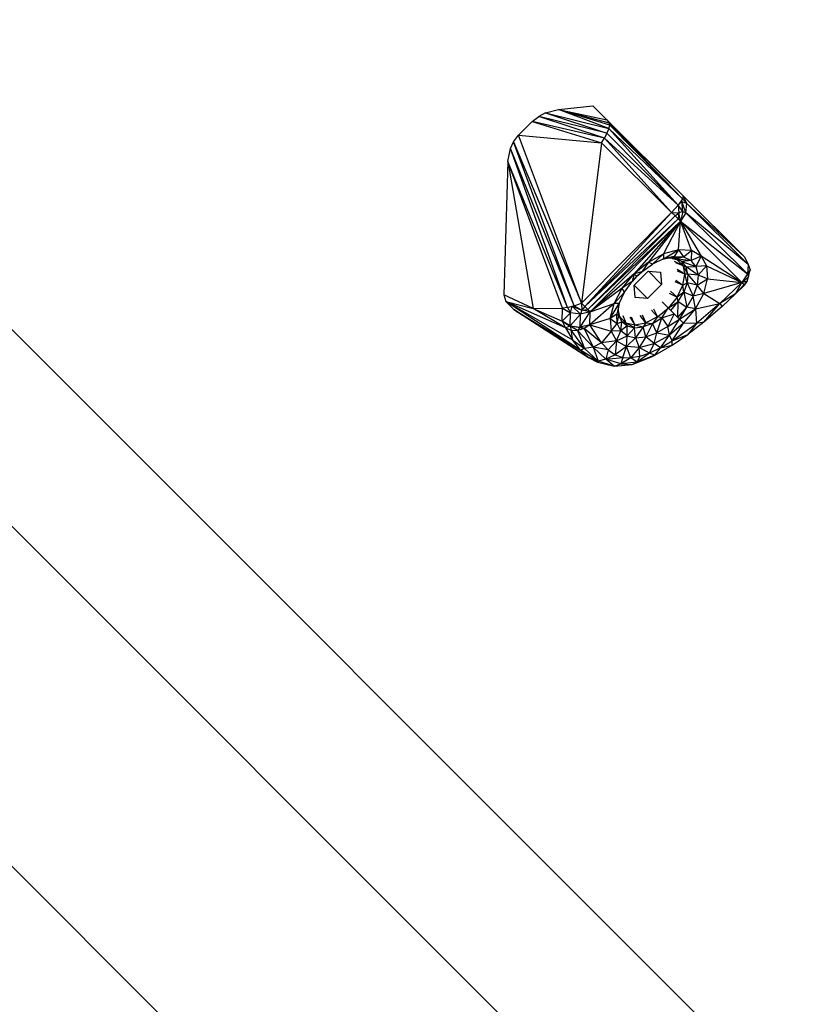
# Model space of a CAD drawing. Units: centimetres. Extents: x -2000 to 2000, y -1921 to 3879.
# Drawn here: x -880 to -861, y 823 to 848 of the extents above; entities that cross this region are included whole.
import ezdxf

# ---------------------------------------------------------------- set-up
doc = ezdxf.new("R2010")
doc.units = ezdxf.units.CM
doc.header["$MEASUREMENT"] = 0
doc.layers.add('LINARIUM_Nr_Pióra__7', color=7, linetype='Continuous')

msp = doc.modelspace()

# ---------------------------------------------------------------- linework, layer by layer
at = {"layer": 'LINARIUM_Nr_Pióra__7', "linetype": 'Continuous'}
for p, q in [((-861.4409, 821.0842), (-888.192, 847.8372)), ((-860.7258, 820.3691), (-888.192, 847.8372)), ((-860.6967, 820.34), (-888.1919, 847.8372)), ((-866.7077, 845.5844), (-865.8481, 845.6739)), ((-865.8481, 845.6739), (-865.4964, 845.3236)), ((-863.3026, 843.1404), (-865.8481, 845.6739)), ((-867.3675, 845.2817), (-867.2067, 845.4088)), ((-867.0364, 845.4976), (-867.2067, 845.4088)), ((-865.5596, 844.8698), (-867.2067, 845.4088)), ((-865.4958, 844.995), (-867.2067, 845.4088)), ((-867.0364, 845.4976), (-866.7077, 845.5844)), ((-867.0364, 845.4976), (-865.4489, 845.1056)), ((-867.0364, 845.4976), (-865.4958, 844.995)), ((-865.4489, 845.1056), (-866.7077, 845.5844)), ((-865.4231, 845.1915), (-866.7077, 845.5844)), ((-866.7077, 845.5844), (-865.4964, 845.3236)), ((-866.7077, 845.5844), (-865.4401, 845.2551)), ((-867.7097, 844.938), (-867.3675, 845.2817)), ((-865.5596, 844.8698), (-867.3675, 845.2817)), ((-867.3675, 845.2817), (-865.6288, 844.7499)), ((-865.4964, 845.3236), (-865.4401, 845.2551)), ((-863.5868, 843.4226), (-865.4964, 845.3236)), ((-865.4964, 845.3236), (-863.3026, 843.1404)), ((-865.4489, 845.1056), (-865.4958, 844.995)), ((-865.4489, 845.1056), (-865.4231, 845.1915)), ((-863.601, 843.3422), (-865.4489, 845.1056)), ((-865.4489, 845.1056), (-863.7059, 843.1884)), ((-863.601, 843.3422), (-865.4401, 845.2551)), ((-863.5868, 843.4226), (-865.4401, 845.2551)), ((-865.4231, 845.1915), (-865.4401, 845.2551)), ((-865.4231, 845.1915), (-863.601, 843.3422)), ((-863.4594, 818.1765), (-890.1442, 844.8612)), ((-867.835, 844.7752), (-867.7097, 844.938)), ((-867.7097, 844.938), (-865.6288, 844.7499)), ((-866.1342, 840.7316), (-867.7097, 844.938)), ((-865.6288, 844.7499), (-865.5596, 844.8698)), ((-865.4958, 844.995), (-865.5596, 844.8698)), ((-865.5596, 844.8698), (-863.8735, 843.0024)), ((-865.5596, 844.8698), (-863.7059, 843.1884)), ((-865.4958, 844.995), (-863.7059, 843.1884)), ((-867.9181, 844.6037), (-867.835, 844.7752)), ((-866.3202, 840.6664), (-867.835, 844.7752)), ((-867.835, 844.7752), (-866.1342, 840.7316)), ((-865.6288, 844.7499), (-866.1342, 840.7316)), ((-863.8735, 843.0024), (-865.6288, 844.7499)), ((-867.9851, 844.2785), (-867.9181, 844.6037)), ((-866.3202, 840.6664), (-867.9181, 844.6037)), ((-866.4873, 840.6218), (-867.9181, 844.6037)), ((-867.9851, 844.2785), (-868.0777, 840.9421)), ((-866.4873, 840.6218), (-867.9851, 844.2785)), ((-866.6091, 840.6049), (-867.9851, 844.2785)), ((-867.9851, 844.2785), (-867.3491, 840.5918)), ((-863.5868, 843.4226), (-863.601, 843.3422)), ((-863.4903, 843.2319), (-863.5868, 843.4226)), ((-862.0469, 841.89), (-863.5868, 843.4226)), ((-863.5868, 843.4226), (-863.3026, 843.1404)), ((-863.8735, 843.0024), (-863.7059, 843.1884)), ((-863.601, 843.3422), (-863.7059, 843.1884)), ((-863.7059, 843.1884), (-863.6208, 843.28)), ((-863.7059, 843.1884), (-863.6919, 842.998)), ((-863.5895, 843.0252), (-863.7059, 843.1884)), ((-863.6208, 843.28), (-863.601, 843.3422)), ((-863.5895, 843.0252), (-863.6208, 843.28)), ((-863.5141, 842.9974), (-863.6208, 843.28)), ((-863.6208, 843.28), (-863.4903, 843.2319)), ((-863.601, 843.3422), (-863.4903, 843.2319)), ((-863.5141, 842.9974), (-863.4903, 843.2319)), ((-861.9503, 841.6993), (-863.4903, 843.2319)), ((-862.0469, 841.89), (-863.4903, 843.2319)), ((-863.3026, 843.1404), (-862.0469, 841.89)), ((-866.1342, 840.7316), (-863.8735, 843.0024)), ((-863.8735, 843.0024), (-866.0491, 840.6469)), ((-866.0491, 840.6469), (-863.7884, 842.9177)), ((-863.7884, 842.9177), (-863.8735, 843.0024)), ((-863.8735, 843.0024), (-863.6919, 842.998)), ((-863.7884, 842.9177), (-863.6919, 842.998)), ((-863.7884, 842.9177), (-863.7129, 842.8426)), ((-863.6919, 842.998), (-863.7129, 842.8426)), ((-863.5895, 843.0252), (-863.6919, 842.998)), ((-863.6519, 842.7819), (-863.6919, 842.998)), ((-863.5895, 843.0252), (-863.6519, 842.7819)), ((-863.5141, 842.9974), (-863.6519, 842.7819)), ((-863.5895, 843.0252), (-863.5141, 842.9974)), ((-861.9503, 841.6993), (-863.5141, 842.9974)), ((-863.5141, 842.9974), (-861.9742, 841.4648)), ((-866.0491, 840.6469), (-863.7129, 842.8426)), ((-863.7129, 842.8426), (-865.9736, 840.5718)), ((-865.9736, 840.5718), (-863.6519, 842.7819)), ((-863.6519, 842.7819), (-865.9126, 840.5111)), ((-863.6519, 842.7819), (-864.8144, 841.4616)), ((-863.6519, 842.7819), (-864.457, 841.7599)), ((-863.6519, 842.7819), (-864.0738, 841.9685)), ((-863.6519, 842.7819), (-863.7129, 842.8426)), ((-863.7023, 842.0669), (-863.6519, 842.7819)), ((-863.3789, 842.0457), (-863.6519, 842.7819)), ((-863.6519, 842.7819), (-863.1352, 841.9068)), ((-862.112, 841.2493), (-863.6519, 842.7819)), ((-863.6519, 842.7819), (-861.9742, 841.4648)), ((-864.457, 841.7599), (-864.0738, 841.9685)), ((-864.3553, 841.7073), (-864.0738, 841.9685)), ((-864.0934, 841.8327), (-863.8099, 841.9028)), ((-864.0768, 841.8406), (-863.7023, 842.0669)), ((-864.0738, 841.9685), (-864.0768, 841.8406)), ((-863.8099, 841.9028), (-864.0768, 841.8406)), ((-863.7023, 842.0669), (-864.0738, 841.9685)), ((-863.8099, 841.9028), (-863.977, 841.8582)), ((-863.7023, 842.0669), (-863.8099, 841.9028)), ((-863.8099, 841.9028), (-863.5743, 841.8893)), ((-863.3789, 842.0457), (-863.7023, 842.0669)), ((-863.7023, 842.0669), (-863.5743, 841.8893)), ((-863.5743, 841.8893), (-863.3789, 842.0457)), ((-863.3789, 842.0457), (-863.3875, 841.8011)), ((-863.1352, 841.9068), (-863.3875, 841.8011)), ((-863.1352, 841.9068), (-863.3789, 842.0457)), ((-863.1352, 841.9068), (-863.2633, 841.6447)), ((-863.1352, 841.9068), (-862.9952, 841.6638)), ((-862.112, 841.2493), (-863.1352, 841.9068)), ((-864.457, 841.7599), (-864.8144, 841.4616)), ((-864.457, 841.7599), (-864.6246, 841.5128)), ((-864.6246, 841.5128), (-864.3553, 841.7073)), ((-864.3553, 841.7073), (-864.457, 841.7599)), ((-864.0768, 841.8406), (-864.3553, 841.7073)), ((-863.977, 841.8582), (-864.0999, 841.8296)), ((-863.977, 841.8582), (-863.5743, 841.8893)), ((-863.7759, 841.8467), (-863.977, 841.8582)), ((-863.8559, 841.8513), (-863.7411, 841.8249)), ((-863.593, 841.6775), (-863.8005, 841.773)), ((-863.7759, 841.8467), (-863.5743, 841.8893)), ((-863.7411, 841.8249), (-863.7759, 841.8467)), ((-863.6164, 841.7714), (-863.7759, 841.8467)), ((-863.7759, 841.8467), (-863.3875, 841.8011)), ((-863.7756, 841.7483), (-863.593, 841.6775)), ((-863.6164, 841.7714), (-863.7411, 841.8249)), ((-863.593, 841.6775), (-863.7411, 841.8249)), ((-863.3875, 841.8011), (-863.6164, 841.7714)), ((-863.5104, 841.6379), (-863.6164, 841.7714)), ((-863.593, 841.6775), (-863.6164, 841.7714)), ((-863.6164, 841.7714), (-863.2633, 841.6447)), ((-863.593, 841.6775), (-863.4658, 841.4561)), ((-863.593, 841.6775), (-863.5104, 841.6379)), ((-863.593, 841.6775), (-863.5402, 841.4523)), ((-863.5743, 841.8893), (-863.3875, 841.8011)), ((-863.5104, 841.6379), (-863.2633, 841.6447)), ((-863.2633, 841.6447), (-863.3875, 841.8011)), ((-862.9952, 841.6638), (-863.2633, 841.6447)), ((-863.2633, 841.6447), (-863.211, 841.4318)), ((-863.211, 841.4318), (-862.9952, 841.6638)), ((-862.9952, 841.6638), (-862.9724, 841.3406)), ((-862.9952, 841.6638), (-862.112, 841.2493)), ((-862.0469, 841.89), (-861.9503, 841.6993)), ((-861.9503, 841.6993), (-861.9742, 841.4648)), ((-861.9503, 841.6993), (-861.9017, 841.569)), ((-864.8144, 841.4616), (-865.9126, 840.5111)), ((-865.1111, 841.1028), (-864.8144, 841.4616)), ((-864.8144, 841.4616), (-864.8648, 841.2716)), ((-864.756, 841.4034), (-864.8648, 841.2716)), ((-864.7542, 841.4017), (-864.8648, 841.2716)), ((-864.6246, 841.5128), (-864.8144, 841.4616)), ((-864.8144, 841.4616), (-864.756, 841.4034)), ((-864.8109, 841.1764), (-864.4578, 841.5305)), ((-864.756, 841.4034), (-864.6246, 841.5128)), ((-864.756, 841.4034), (-864.7542, 841.4017)), ((-864.7542, 841.4017), (-864.6246, 841.5128)), ((-864.4578, 841.5305), (-864.1506, 841.5069)), ((-864.4568, 841.5304), (-864.1259, 841.2001)), ((-864.1506, 841.5069), (-864.1259, 841.2001)), ((-863.5402, 841.4523), (-863.7333, 841.5694)), ((-863.5402, 841.4523), (-863.7293, 841.5289)), ((-863.589, 841.1764), (-863.5402, 841.4523)), ((-863.4658, 841.4561), (-863.5402, 841.4523)), ((-863.4858, 841.2396), (-863.5402, 841.4523)), ((-863.4658, 841.4561), (-863.5104, 841.6379)), ((-863.211, 841.4318), (-863.5104, 841.6379)), ((-863.4658, 841.4561), (-863.4858, 841.2396)), ((-863.2344, 841.1781), (-863.4658, 841.4561)), ((-863.211, 841.4318), (-863.4658, 841.4561)), ((-863.211, 841.4318), (-863.2344, 841.1781)), ((-862.9724, 841.3406), (-863.211, 841.4318)), ((-861.9742, 841.4648), (-862.112, 841.2493)), ((-861.9017, 841.569), (-861.9742, 841.4648)), ((-861.9742, 841.4648), (-861.9461, 841.3896)), ((-861.9461, 841.3896), (-861.9017, 841.569)), ((-864.8648, 841.2716), (-865.1111, 841.1028)), ((-865.0581, 841.0014), (-864.8648, 841.2716)), ((-864.7861, 840.8696), (-864.8109, 841.1764)), ((-864.4789, 840.846), (-864.8104, 841.1769)), ((-864.1259, 841.2001), (-864.4789, 840.846)), ((-863.589, 841.1764), (-863.7853, 841.2614)), ((-863.7678, 841.3097), (-863.589, 841.1764)), ((-863.7336, 840.8831), (-863.589, 841.1764)), ((-863.589, 841.1764), (-863.4858, 841.2396)), ((-863.5689, 841.0043), (-863.589, 841.1764)), ((-863.4858, 841.2396), (-863.5689, 841.0043)), ((-863.2344, 841.1781), (-863.4858, 841.2396)), ((-863.4858, 841.2396), (-863.3318, 840.9025)), ((-863.2344, 841.1781), (-863.3318, 840.9025)), ((-863.2344, 841.1781), (-862.9724, 841.3406)), ((-863.0692, 840.9687), (-863.2344, 841.1781)), ((-863.0692, 840.9687), (-862.9724, 841.3406)), ((-862.112, 841.2493), (-863.0692, 840.9687)), ((-862.9724, 841.3406), (-862.112, 841.2493)), ((-862.112, 841.2493), (-862.662, 840.7179)), ((-862.2692, 840.9664), (-862.112, 841.2493)), ((-862.0555, 841.1992), (-862.2692, 840.9664)), ((-862.2692, 840.9664), (-862.0405, 841.1898)), ((-862.112, 841.2493), (-861.9461, 841.3896)), ((-862.112, 841.2493), (-861.9728, 841.287)), ((-862.112, 841.2493), (-862.0555, 841.1992)), ((-861.9728, 841.287), (-862.0555, 841.1992)), ((-862.0555, 841.1992), (-862.0405, 841.1898)), ((-862.0405, 841.1898), (-861.9728, 841.287)), ((-861.9728, 841.287), (-861.9461, 841.3896)), ((-867.7222, 813.9115), (-894.8492, 841.0385)), ((-868.0777, 840.9421), (-868.028, 840.7746)), ((-867.3491, 840.5918), (-868.0777, 840.9421)), ((-865.1111, 841.1028), (-865.9126, 840.5111)), ((-865.318, 840.7187), (-865.1111, 841.1028)), ((-865.0581, 841.0014), (-865.318, 840.7187)), ((-865.1901, 840.7224), (-865.0581, 841.0014)), ((-865.0581, 841.0014), (-865.1111, 841.1028)), ((-863.9356, 840.9819), (-863.7336, 840.8831)), ((-863.9001, 841.0285), (-863.7336, 840.8831)), ((-863.5689, 841.0043), (-863.7336, 840.8831)), ((-863.709, 840.7677), (-863.5689, 841.0043)), ((-863.3318, 840.9025), (-863.5689, 841.0043)), ((-863.5689, 841.0043), (-863.496, 840.6253)), ((-863.0692, 840.9687), (-863.3318, 840.9025)), ((-863.2761, 840.5846), (-863.0692, 840.9687)), ((-863.0692, 840.9687), (-862.662, 840.7179)), ((-862.2692, 840.9664), (-862.662, 840.7179)), ((-862.2692, 840.9664), (-862.6062, 840.6493)), ((-868.028, 840.7746), (-867.3491, 840.5918)), ((-868.028, 840.7746), (-867.8291, 840.5733)), ((-866.16, 839.5496), (-868.028, 840.7746)), ((-866.5344, 840.1074), (-868.028, 840.7746)), ((-866.3507, 839.8032), (-868.028, 840.7746)), ((-866.3644, 840.6554), (-866.3202, 840.6664)), ((-866.3202, 840.6664), (-866.1342, 840.7316)), ((-866.3202, 840.6664), (-866.129, 840.5501)), ((-866.0491, 840.6469), (-866.1342, 840.7316)), ((-866.1342, 840.7316), (-866.129, 840.5501)), ((-865.318, 840.7187), (-865.9217, 840.1838)), ((-865.9126, 840.5111), (-865.318, 840.7187)), ((-865.4148, 840.3468), (-865.1901, 840.7224)), ((-865.4148, 840.3468), (-865.318, 840.7187)), ((-865.1901, 840.7224), (-865.318, 840.7187)), ((-865.1901, 840.7224), (-865.251, 840.4553)), ((-865.2072, 840.6226), (-865.1791, 840.7457)), ((-865.2072, 840.6226), (-865.1901, 840.7224)), ((-864.4789, 840.846), (-864.7861, 840.8696)), ((-863.8135, 840.4655), (-864.1127, 840.7634)), ((-863.7336, 840.8831), (-863.9565, 840.6078)), ((-863.9565, 840.6078), (-863.709, 840.7677)), ((-863.8958, 840.5474), (-863.709, 840.7677)), ((-863.709, 840.7677), (-863.7336, 840.8831)), ((-863.7148, 840.3672), (-863.709, 840.7677)), ((-863.709, 840.7677), (-863.496, 840.6253)), ((-863.3318, 840.9025), (-863.496, 840.6253)), ((-863.2761, 840.5846), (-863.3318, 840.9025)), ((-863.2761, 840.5846), (-862.662, 840.7179)), ((-862.662, 840.7179), (-863.2525, 840.2207)), ((-863.065, 840.2555), (-862.662, 840.7179)), ((-862.662, 840.7179), (-862.6062, 840.6493)), ((-867.6099, 840.427), (-867.8291, 840.5733)), ((-867.8291, 840.5733), (-865.9546, 839.367)), ((-867.8291, 840.5733), (-866.16, 839.5496)), ((-865.9546, 839.367), (-867.6099, 840.427)), ((-867.3491, 840.5918), (-866.6091, 840.6049)), ((-866.5344, 840.1074), (-867.3491, 840.5918)), ((-867.3491, 840.5918), (-866.6182, 840.2776)), ((-866.6182, 840.2776), (-866.6091, 840.6049)), ((-866.6182, 840.2776), (-866.4105, 840.4875)), ((-866.4873, 840.6218), (-866.6091, 840.6049)), ((-866.6091, 840.6049), (-866.4105, 840.4875)), ((-866.4873, 840.6218), (-866.3644, 840.6554)), ((-866.4873, 840.6218), (-866.4105, 840.4875)), ((-866.4196, 840.1602), (-866.4105, 840.4875)), ((-866.1556, 840.4532), (-866.4196, 840.1602)), ((-866.4105, 840.4875), (-866.3644, 840.6554)), ((-866.1556, 840.4532), (-866.4105, 840.4875)), ((-866.3644, 840.6554), (-866.129, 840.5501)), ((-866.1556, 840.4532), (-866.3644, 840.6554)), ((-866.1647, 840.1258), (-865.9126, 840.5111)), ((-866.1647, 840.1258), (-866.1556, 840.4532)), ((-866.129, 840.5501), (-866.1556, 840.4532)), ((-865.9126, 840.5111), (-866.1556, 840.4532)), ((-866.0491, 840.6469), (-866.129, 840.5501)), ((-866.129, 840.5501), (-865.9736, 840.5718)), ((-865.9126, 840.5111), (-866.129, 840.5501)), ((-866.0491, 840.6469), (-865.9736, 840.5718)), ((-865.9736, 840.5718), (-865.9126, 840.5111)), ((-865.9217, 840.1838), (-865.9126, 840.5111)), ((-865.251, 840.4553), (-865.4148, 840.3468)), ((-865.2072, 840.6226), (-865.251, 840.4553)), ((-865.251, 840.4553), (-865.1947, 840.4216)), ((-865.2365, 840.2198), (-865.251, 840.4553)), ((-865.2365, 840.2198), (-865.1947, 840.4216)), ((-865.1947, 840.4216), (-865.2072, 840.6226)), ((-865.1727, 840.3868), (-865.1997, 840.5017)), ((-865.1947, 840.4216), (-865.1727, 840.3868)), ((-865.1947, 840.4216), (-865.1187, 840.2625)), ((-865.0969, 840.4234), (-865.0247, 840.2395)), ((-864.5235, 840.2378), (-864.6583, 840.4171)), ((-864.6098, 840.4348), (-864.5235, 840.2378)), ((-864.3773, 840.5501), (-864.2308, 840.3837)), ((-864.3307, 840.5858), (-864.2308, 840.3837)), ((-864.2308, 840.3837), (-863.9565, 840.6078)), ((-864.1153, 840.3597), (-863.9565, 840.6078)), ((-864.1153, 840.3597), (-863.8135, 840.4655)), ((-863.8135, 840.4655), (-863.9719, 840.1473)), ((-863.6783, 840.3308), (-863.8958, 840.5474)), ((-863.7148, 840.3672), (-863.496, 840.6253)), ((-863.6783, 840.3308), (-863.496, 840.6253)), ((-863.6783, 840.3308), (-863.2761, 840.5846)), ((-863.5728, 840.2258), (-863.2761, 840.5846)), ((-863.2761, 840.5846), (-863.496, 840.6253)), ((-863.2761, 840.5846), (-863.2525, 840.2207)), ((-862.6062, 840.6493), (-863.065, 840.2555)), ((-866.6182, 840.2776), (-866.5344, 840.1074)), ((-866.4196, 840.1602), (-866.6182, 840.2776)), ((-866.6182, 840.2776), (-866.4197, 840.1504)), ((-865.9217, 840.1838), (-866.1647, 840.1258)), ((-865.9217, 840.1838), (-866.0693, 840.0923)), ((-865.4148, 840.3468), (-865.9217, 840.1838)), ((-865.9217, 840.1838), (-865.392, 840.0236)), ((-865.6323, 839.7305), (-865.9217, 840.1838)), ((-865.4148, 840.3468), (-865.2365, 840.2198)), ((-865.4148, 840.3468), (-865.392, 840.0236)), ((-865.392, 840.0236), (-865.2365, 840.2198)), ((-865.2365, 840.2198), (-865.1187, 840.2625)), ((-865.1474, 840.0334), (-865.2365, 840.2198)), ((-865.1187, 840.2625), (-865.1727, 840.3868)), ((-865.0247, 840.2395), (-865.1727, 840.3868)), ((-865.1474, 840.0334), (-865.1187, 840.2625)), ((-864.9847, 840.1571), (-865.1187, 840.2625)), ((-865.0247, 840.2395), (-865.1187, 840.2625)), ((-864.8027, 840.1133), (-865.0247, 840.2395)), ((-865.0247, 840.2395), (-864.9847, 840.1571)), ((-865.0247, 840.2395), (-864.7992, 840.1877)), ((-864.918, 840.3818), (-864.7992, 840.1877)), ((-864.7992, 840.1877), (-864.8772, 840.3779)), ((-864.8027, 840.1133), (-864.7992, 840.1877)), ((-864.7992, 840.1877), (-864.5235, 840.2378)), ((-864.7992, 840.1877), (-864.5862, 840.1343)), ((-864.5235, 840.2378), (-864.5862, 840.1343)), ((-864.3513, 840.2185), (-864.5862, 840.1343)), ((-864.3513, 840.2185), (-864.5236, 839.8832)), ((-864.2308, 840.3837), (-864.5235, 840.2378)), ((-864.5235, 840.2378), (-864.3513, 840.2185)), ((-864.2308, 840.3837), (-864.3513, 840.2185)), ((-864.3513, 840.2185), (-864.1153, 840.3597)), ((-864.2484, 839.9818), (-864.3513, 840.2185)), ((-864.2484, 839.9818), (-864.1153, 840.3597)), ((-864.1153, 840.3597), (-864.2308, 840.3837)), ((-864.1153, 840.3597), (-863.9719, 840.1473)), ((-863.9719, 840.1473), (-863.6783, 840.3308)), ((-863.9302, 839.9276), (-863.6783, 840.3308)), ((-863.5728, 840.2258), (-863.9302, 839.9276)), ((-863.8586, 839.7875), (-863.5728, 840.2258)), ((-863.8586, 839.7875), (-863.2525, 840.2207)), ((-863.5728, 840.2258), (-863.6783, 840.3308)), ((-863.2525, 840.2207), (-863.5728, 840.2258)), ((-863.065, 840.2555), (-863.4709, 839.9417)), ((-863.2525, 840.2207), (-863.4709, 839.9417)), ((-863.065, 840.2555), (-863.2525, 840.2207)), ((-866.4197, 840.1504), (-866.5344, 840.1074)), ((-866.5344, 840.1074), (-866.3953, 840.0517)), ((-866.5344, 840.1074), (-866.3507, 839.8032)), ((-866.4197, 840.1504), (-866.4196, 840.1602)), ((-866.2337, 840.0465), (-866.4197, 840.1504)), ((-866.4197, 840.1504), (-866.3953, 840.0517)), ((-866.1647, 840.1202), (-866.4197, 840.1504)), ((-866.4196, 840.1602), (-866.1647, 840.1202)), ((-866.4196, 840.1602), (-866.1647, 840.1258)), ((-866.3953, 840.0517), (-866.2337, 840.0465)), ((-866.0571, 839.5934), (-866.3953, 840.0517)), ((-866.3507, 839.8032), (-866.3953, 840.0517)), ((-866.2337, 840.0465), (-866.1647, 840.1202)), ((-866.0693, 840.0923), (-866.2337, 840.0465)), ((-866.2337, 840.0465), (-865.8418, 839.6275)), ((-866.2337, 840.0465), (-866.0571, 839.5934)), ((-866.0693, 840.0923), (-866.1647, 840.1258)), ((-866.1647, 840.1258), (-866.1647, 840.1202)), ((-866.1647, 840.1202), (-866.0693, 840.0923)), ((-865.6323, 839.7305), (-866.0693, 840.0923)), ((-866.0693, 840.0923), (-865.8418, 839.6275)), ((-865.392, 840.0236), (-865.6323, 839.7305)), ((-865.1474, 840.0334), (-865.392, 840.0236)), ((-865.392, 840.0236), (-865.252, 839.7806)), ((-865.252, 839.7806), (-865.1474, 840.0334)), ((-864.9847, 840.1571), (-865.1474, 840.0334)), ((-864.9904, 839.9099), (-865.1474, 840.0334)), ((-864.9904, 839.9099), (-864.9847, 840.1571)), ((-864.8027, 840.1133), (-864.9904, 839.9099)), ((-864.9847, 840.1571), (-864.8027, 840.1133)), ((-864.8027, 840.1133), (-864.5862, 840.1343)), ((-864.7772, 839.8586), (-864.8027, 840.1133)), ((-864.5862, 840.1343), (-864.7772, 839.8586)), ((-864.5236, 839.8832), (-864.5862, 840.1343)), ((-864.5236, 839.8832), (-864.2484, 839.9818)), ((-864.3134, 839.719), (-864.2484, 839.9818)), ((-864.3134, 839.719), (-863.9302, 839.9276)), ((-863.9719, 840.1473), (-864.2484, 839.9818)), ((-864.2484, 839.9818), (-863.9302, 839.9276)), ((-864.1524, 839.6127), (-863.9302, 839.9276)), ((-863.9302, 839.9276), (-863.9719, 840.1473)), ((-863.8586, 839.7875), (-863.9302, 839.9276)), ((-863.8634, 839.672), (-863.4709, 839.9417)), ((-863.8586, 839.7875), (-863.4709, 839.9417)), ((-866.3507, 839.8032), (-866.0571, 839.5934)), ((-866.16, 839.5496), (-866.3507, 839.8032)), ((-865.6323, 839.7305), (-865.8418, 839.6275)), ((-865.252, 839.7806), (-865.6323, 839.7305)), ((-865.4689, 839.5579), (-865.6323, 839.7305)), ((-865.252, 839.7806), (-865.4689, 839.5579)), ((-865.252, 839.7806), (-865.2884, 839.4359)), ((-865.252, 839.7806), (-864.9904, 839.9099)), ((-865.252, 839.7806), (-865.0083, 839.6417)), ((-865.0083, 839.6417), (-864.9904, 839.9099)), ((-865.0083, 839.6417), (-864.7772, 839.8586)), ((-864.9904, 839.9099), (-864.7772, 839.8586)), ((-864.7772, 839.8586), (-864.5236, 839.8832)), ((-864.7772, 839.8586), (-864.6849, 839.6205)), ((-864.5236, 839.8832), (-864.6849, 839.6205)), ((-864.6849, 839.6205), (-864.3134, 839.719)), ((-864.3134, 839.719), (-864.5236, 839.8832)), ((-864.4274, 839.4785), (-864.3134, 839.719)), ((-864.1524, 839.6127), (-864.3134, 839.719)), ((-864.292, 839.4258), (-863.8634, 839.672)), ((-864.1524, 839.6127), (-863.8586, 839.7875)), ((-864.1524, 839.6127), (-863.8634, 839.672)), ((-863.8634, 839.672), (-863.8586, 839.7875)), ((-866.0571, 839.5934), (-866.16, 839.5496)), ((-865.7182, 839.2784), (-866.16, 839.5496)), ((-865.9546, 839.367), (-866.16, 839.5496)), ((-865.8418, 839.6275), (-866.0571, 839.5934)), ((-865.7182, 839.2784), (-866.0571, 839.5934)), ((-865.4689, 839.5579), (-865.8418, 839.6275)), ((-865.5197, 839.3276), (-865.8418, 839.6275)), ((-865.8418, 839.6275), (-865.7182, 839.2784)), ((-865.4689, 839.5579), (-865.5197, 839.3276)), ((-865.2884, 839.4359), (-865.5197, 839.3276)), ((-865.4689, 839.5579), (-865.2884, 839.4359)), ((-865.0083, 839.6417), (-865.2884, 839.4359)), ((-865.2884, 839.4359), (-865.096, 839.3693)), ((-865.096, 839.3693), (-865.0083, 839.6417)), ((-864.6849, 839.6205), (-865.0083, 839.6417)), ((-864.894, 839.3561), (-865.0083, 839.6417)), ((-864.6849, 839.6205), (-864.894, 839.3561)), ((-864.4274, 839.4785), (-864.7414, 839.2479)), ((-864.292, 839.4258), (-864.7414, 839.2479)), ((-864.4274, 839.4785), (-864.6849, 839.6205)), ((-864.6746, 839.3925), (-864.6849, 839.6205)), ((-864.4274, 839.4785), (-864.6746, 839.3925)), ((-864.1524, 839.6127), (-864.4274, 839.4785)), ((-864.292, 839.4258), (-864.4274, 839.4785)), ((-864.3758, 839.3853), (-864.292, 839.4258)), ((-864.292, 839.4258), (-864.1524, 839.6127)), ((-865.9546, 839.367), (-865.7351, 839.2505)), ((-865.7182, 839.2784), (-865.9546, 839.367)), ((-865.7351, 839.2505), (-865.7182, 839.2784)), ((-865.7351, 839.2505), (-865.3156, 839.1456)), ((-865.5197, 839.3276), (-865.7182, 839.2784)), ((-865.3156, 839.1456), (-865.7182, 839.2784)), ((-865.5197, 839.3276), (-865.096, 839.3693)), ((-865.15, 839.2051), (-865.5197, 839.3276)), ((-865.3156, 839.1456), (-865.5197, 839.3276)), ((-865.3156, 839.1456), (-865.15, 839.2051)), ((-865.3156, 839.1456), (-864.8624, 839.193)), ((-865.096, 839.3693), (-865.15, 839.2051)), ((-864.894, 839.3561), (-865.15, 839.2051)), ((-864.7414, 839.2479), (-865.15, 839.2051)), ((-865.15, 839.2051), (-864.8624, 839.193)), ((-865.096, 839.3693), (-864.894, 839.3561)), ((-864.6746, 839.3925), (-864.894, 839.3561)), ((-864.7414, 839.2479), (-864.894, 839.3561)), ((-864.8624, 839.193), (-864.3758, 839.3853)), ((-864.8624, 839.193), (-864.7414, 839.2479)), ((-864.7414, 839.2479), (-864.6746, 839.3925)), ((-864.7414, 839.2479), (-864.3758, 839.3853))]:
    msp.add_line(p, q, dxfattribs=at)

doc.saveas('drawing.dxf')
